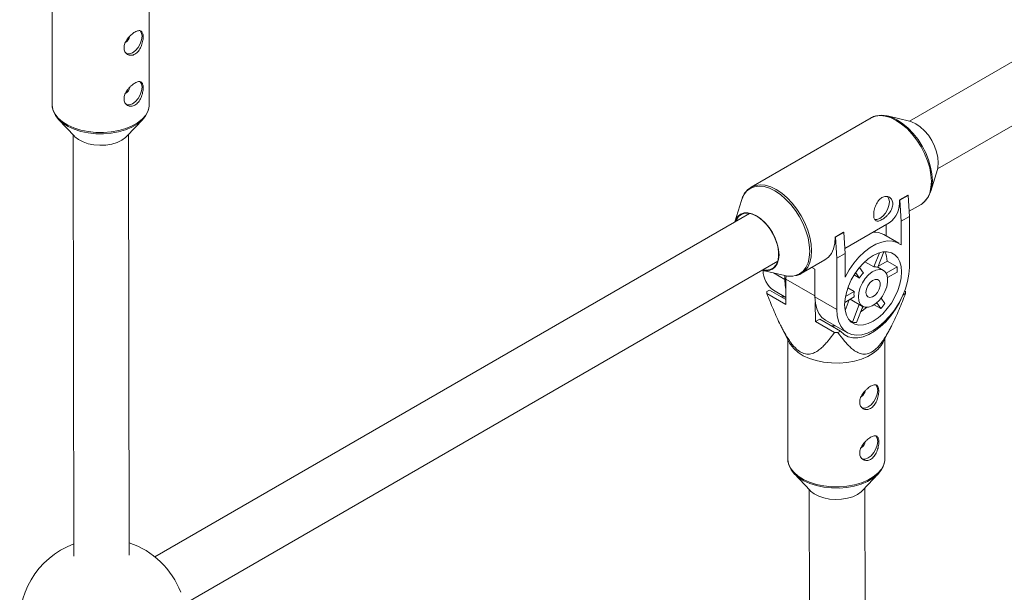
# Paper-space layout '_Isometrisch' of a CAD drawing. Units: millimetres. Extents: x -3313 to 3353, y -2998 to 1310.
# Drawn here: x 913 to 1197, y 364 to 530 of the extents above; entities that cross this region are included whole.
import ezdxf

# ---------------------------------------------------------------- set-up
doc = ezdxf.new("R2010")
doc.units = ezdxf.units.MM

psp = doc.layouts.new('_Isometrisch')

# ---------------------------------------------------------------- linework, layer by layer
at = {"color": 7, "linetype": 'Continuous', "lineweight": 15}
for p, q in [((922.71, 539.54), (922.74, 505.05)), ((950.74, 505.07), (950.71, 539.56)), ((1232.23, 536.23), (1169.96, 500.28)), ((1178.08, 486.49), (1240.23, 522.37)), ((950.73, 504.92), (950.74, 505.07)), ((924.59, 500.77), (929.19, 495.9)), ((944.3, 495.91), (948.89, 500.79)), ((1158.92, 501.22), (1124.35, 481.26)), ((1169.96, 500.28), (1163.66, 501.76)), ((928.79, 496.32), (928.98, 374.88)), ((944.98, 375.12), (944.79, 496.44)), ((1176.16, 480.11), (1178.02, 486.3)), ((1121.5, 477.43), (1119.64, 471.23)), ((1167.08, 477.54), (1169.48, 478.93)), ((1167.08, 477.54), (1167.18, 477.48)), ((1167.18, 477.48), (1169.59, 478.87)), ((1167.53, 471.44), (1167.18, 477.48)), ((1169.48, 478.93), (1169.59, 478.87)), ((1169.59, 478.87), (1169.94, 472.83)), ((1169.85, 474.28), (1173.32, 476.27)), ((1123.87, 473.67), (952.39, 374.68)), ((1169.94, 472.83), (1167.53, 471.44)), ((1167.53, 464.62), (1167.53, 471.44)), ((1169.94, 472.83), (1169.94, 458.1)), ((1151.33, 463.58), (1164.09, 470.95)), ((1163.26, 470.47), (1163.26, 467.17)), ((1148.55, 466.85), (1150.95, 468.24)), ((1148.55, 466.85), (1148.66, 466.79)), ((1148.66, 466.79), (1151.06, 468.17)), ((1149.01, 460.74), (1148.66, 466.79)), ((1150.95, 468.24), (1151.06, 468.17)), ((1151.06, 468.17), (1151.41, 462.13)), ((1166.87, 465.08), (1162.6, 467.55)), ((1138.75, 456.32), (1145.57, 460.25)), ((1151.41, 462.13), (1149.01, 460.74)), ((1149.01, 446.01), (1149.01, 460.74)), ((1151.41, 462.13), (1151.41, 455.31)), ((1159.71, 458.24), (1161.31, 462.35)), ((1162.62, 462.62), (1160.88, 458.14)), ((960.84, 361.08), (1132, 459.89)), ((1127.71, 457.26), (1134.01, 455.77)), ((1142.72, 457.56), (1141.81, 458.08)), ((1142.72, 449.65), (1142.72, 457.56)), ((1155.55, 458.11), (1156.69, 456.49)), ((1159.71, 458.24), (1157.1, 459.75)), ((1162.47, 457.25), (1160.89, 458.17)), ((1161, 458.45), (1163.55, 459.92)), ((1163.24, 456.48), (1166.38, 458.28)), ((1166.38, 458.28), (1163.55, 459.92)), ((1134.02, 454.67), (1134.02, 455.77)), ((1134.34, 454.72), (1134.37, 455.69)), ((1134.34, 447.37), (1134.34, 454.72)), ((1155.52, 455.05), (1153.99, 455.93)), ((1155.52, 455.05), (1154.43, 456.61)), ((1166.38, 456.73), (1163.67, 455.17)), ((1129.61, 451.58), (1128.84, 451.14)), ((1134.34, 448.85), (1129.61, 451.58)), ((1130.79, 451.52), (1134.34, 449.47)), ((1152.19, 452.2), (1154.01, 451.15)), ((1128.84, 450.55), (1134.34, 447.37)), ((1142.72, 449.65), (1149.01, 446.01)), ((1154.01, 449.6), (1151.29, 448.03)), ((1151.4, 445.73), (1152.58, 448.77)), ((1151.51, 449.7), (1154.01, 451.15)), ((1152.87, 448.94), (1156.47, 446.86)), ((1161.77, 449.26), (1162.87, 447.7)), ((1168.07, 450.13), (1168.83, 450.57)), ((1168.83, 451.16), (1168.56, 451.31)), ((1142.82, 447.98), (1142.83, 442.47)), ((1153.53, 442.31), (1155.51, 447.41)), ((1156.5, 446.85), (1154.7, 442.2)), ((1156.26, 446.24), (1156.54, 446.4)), ((1156.54, 446.4), (1156.36, 446.5)), ((1156.54, 446.4), (1156.54, 446.82)), ((1159.79, 447.35), (1161.71, 446.25)), ((1161.71, 446.25), (1160.53, 447.92)), ((1142.83, 442.47), (1144.11, 443.21)), ((1150.12, 439.74), (1144.11, 443.21)), ((1132.98, 441.09), (1135.42, 436.31)), ((1142.83, 442.47), (1148.32, 439.3)), ((1145.78, 442.87), (1152.07, 439.24)), ((1152.73, 442.77), (1153.53, 442.31)), ((1162.28, 436.33), (1164.72, 441.13)), ((1134.85, 437.43), (1134.88, 402.94)), ((1149.35, 439.3), (1150.12, 439.74)), ((1162.88, 402.96), (1162.85, 437.45)), ((1162.87, 402.81), (1162.88, 402.96)), ((1136.73, 398.66), (1141.33, 393.79)), ((1156.44, 393.8), (1161.03, 398.68)), ((1141.06, 394.07), (1141.24, 335.56)), ((1157.24, 335.61), (1157.06, 394.46))]:
    psp.add_line(p, q, dxfattribs=at)
at = {"color": 8, "linetype": 'Continuous', "lineweight": 15}
for p, q in [((1130.79, 456.53), (1134.02, 454.67)), ((1142.72, 449.88), (1134.34, 454.72))]:
    psp.add_line(p, q, dxfattribs=at)
at = {"color": 7, "linetype": 'Continuous', "lineweight": 15, "flags": 128}
for points in [[(948.11, 526.36), (948.14, 526.33), (948.53, 525.67), (948.67, 524.76), (948.53, 523.7), (948.14, 522.59), (947.53, 521.53), (946.76, 520.63), (945.91, 519.99), (945.06, 519.65), (944.29, 519.66), (943.96, 519.79)], [(948.12, 511.67), (948.15, 511.64), (948.54, 510.98), (948.68, 510.07), (948.54, 509.01), (948.15, 507.9), (947.54, 506.84), (946.78, 505.94), (945.92, 505.3), (945.07, 504.96), (944.3, 504.97), (943.97, 505.1)], [(950.34, 503.19), (950.23, 502.85), (949.56, 501.62), (948.57, 500.47), (947.27, 499.43), (945.7, 498.52), (943.89, 497.77), (941.9, 497.19), (939.77, 496.81), (937.57, 496.62), (935.35, 496.65), (933.16, 496.88), (931.06, 497.31), (929.11, 497.93), (927.36, 498.72), (925.85, 499.67), (924.62, 500.74), (923.71, 501.91), (923.32, 502.65)], [(1160.59, 501.79), (1160.6, 501.79), (1161.94, 501.96), (1163.4, 501.82), (1164.94, 501.36), (1166.51, 500.59), (1168.09, 499.54), (1169.62, 498.23), (1171.08, 496.69), (1172.43, 494.96), (1173.63, 493.08), (1174.65, 491.1), (1175.48, 489.07), (1176.08, 487.04), (1176.45, 485.05), (1176.57, 483.17), (1176.45, 481.42), (1176.08, 479.86), (1175.48, 478.52), (1174.66, 477.46)], [(1178.02, 486.3), (1178.17, 486.89), (1178.29, 488.28), (1178.17, 489.81), (1177.8, 491.43), (1177.2, 493.07), (1176.39, 494.68), (1175.41, 496.18), (1174.28, 497.52), (1173.06, 498.65), (1171.8, 499.52), (1170.53, 500.11), (1169.96, 500.28)], [(929.19, 495.9), (929.33, 495.75), (930.36, 494.94), (931.65, 494.27), (933.15, 493.76), (934.8, 493.44), (936.52, 493.31), (938.26, 493.39), (939.93, 493.66), (941.47, 494.13), (942.82, 494.77)], [(942.82, 494.77), (943.92, 495.55), (944.3, 495.91)], [(1124, 481.04), (1124.35, 481.26), (1124.35, 481.26)], [(1163.64, 478.59), (1163.65, 478.58), (1164.04, 477.92), (1164.18, 477.01), (1164.04, 475.95), (1163.65, 474.84), (1163.04, 473.78), (1162.27, 472.88), (1161.42, 472.24), (1160.57, 471.9), (1159.92, 471.88)], [(1173.32, 476.27), (1173.32, 476.27), (1173.73, 476.54)], [(1119.64, 471.23), (1119.87, 471.84), (1120.47, 472.79), (1121.27, 473.46), (1122.26, 473.83), (1123.38, 473.87), (1124.6, 473.59), (1125.87, 473.01), (1127.13, 472.13), (1128.35, 471), (1129.47, 469.66), (1130.46, 468.16), (1131.26, 466.56), (1131.86, 464.92), (1132.23, 463.3), (1132.36, 461.76)], [(1127.75, 457.43), (1128.71, 457.32), (1129.8, 457.47), (1130.73, 457.96), (1131.47, 458.75), (1131.98, 459.83), (1132.24, 461.13), (1132.24, 462.62), (1131.98, 464.23), (1131.47, 465.89), (1130.73, 467.53), (1129.8, 469.09), (1128.71, 470.51), (1127.5, 471.73), (1126.23, 472.68), (1124.94, 473.35), (1123.69, 473.7), (1122.54, 473.71), (1121.52, 473.39), (1120.68, 472.75), (1120.06, 471.81), (1119.88, 471.37)], [(1145.57, 460.25), (1145.57, 460.25), (1146.6, 461.06), (1147.44, 462.15), (1148.05, 463.5), (1148.42, 465.08), (1148.55, 466.85)], [(1151.41, 455.31), (1152.58, 457.37), (1153.92, 459.3), (1155.4, 461.04), (1156.99, 462.56), (1158.64, 463.82), (1160.31, 464.79), (1161.96, 465.43), (1163.55, 465.74), (1165.03, 465.71), (1166.37, 465.33), (1167.53, 464.62)], [(1132.36, 461.76), (1132.23, 460.37), (1131.86, 459.18), (1131.26, 458.23), (1130.46, 457.56), (1129.47, 457.19), (1128.35, 457.15), (1127.52, 457.3)], [(1151.27, 447.32), (1151.4, 449.04), (1151.77, 450.84), (1152.37, 452.69), (1153.19, 454.52), (1154.2, 456.27), (1155.37, 457.89), (1156.67, 459.34), (1158.05, 460.56), (1159.47, 461.53), (1160.9, 462.2), (1162.28, 462.57), (1163.58, 462.63), (1164.75, 462.35), (1165.76, 461.77), (1166.58, 460.89), (1167.18, 459.74), (1167.55, 458.36), (1167.68, 456.79), (1167.55, 455.07), (1167.18, 453.26), (1166.58, 451.42), (1165.76, 449.59), (1164.75, 447.84), (1163.58, 446.22), (1162.28, 444.77), (1160.9, 443.55), (1159.47, 442.58), (1158.05, 441.9), (1156.67, 441.53), (1155.37, 441.48), (1154.2, 441.76), (1153.19, 442.34), (1152.37, 443.22), (1151.77, 444.37), (1151.4, 445.75), (1151.27, 447.32)], [(1169.94, 458.1), (1169.81, 456.13), (1169.43, 454.07), (1168.8, 451.95), (1167.94, 449.84), (1166.87, 447.78), (1165.63, 445.83), (1164.22, 444.03), (1162.71, 442.43), (1161.11, 441.06), (1159.47, 439.97), (1157.84, 439.17), (1156.24, 438.69), (1154.72, 438.54), (1153.32, 438.73), (1152.07, 439.24), (1151.01, 440.06), (1150.15, 441.19), (1149.52, 442.57), (1149.14, 444.2), (1149.01, 446.01)], [(1155.23, 449.61), (1155.36, 450.9), (1155.76, 452.27), (1156.38, 453.62), (1157.2, 454.88), (1158.16, 455.96), (1159.21, 456.79), (1160.27, 457.33), (1161.28, 457.53), (1162.18, 457.39), (1162.91, 456.92), (1163.42, 456.14), (1163.68, 455.1), (1163.68, 453.87), (1163.42, 452.53), (1162.91, 451.16), (1162.18, 449.84), (1161.28, 448.66), (1160.27, 447.7), (1159.21, 447.01), (1158.16, 446.64), (1157.2, 446.61), (1156.38, 446.92), (1155.76, 447.55), (1155.36, 448.46), (1155.23, 449.61)], [(1134.02, 454.67), (1134.15, 452.85), (1134.34, 451.88)], [(1139.06, 456.52), (1138.75, 456.32), (1138.75, 456.32)], [(1157.42, 450.87), (1157.56, 451.81), (1157.96, 452.78), (1158.56, 453.65), (1159.28, 454.3), (1160.03, 454.66), (1160.71, 454.66), (1161.22, 454.31), (1161.49, 453.65), (1161.49, 452.78), (1161.22, 451.81), (1160.71, 450.88), (1160.03, 450.1), (1159.28, 449.59), (1158.56, 449.41), (1157.96, 449.58), (1157.56, 450.1), (1157.42, 450.87)], [(1134.1, 449.61), (1133.11, 449.65), (1132.92, 449.68)], [(1142.72, 449.65), (1142.84, 447.83), (1143.23, 446.21), (1143.86, 444.82), (1144.71, 443.7), (1145.78, 442.87), (1145.78, 442.87)], [(1150.12, 439.74), (1151.1, 438.79), (1152.28, 438.14), (1153.61, 437.81), (1155.08, 437.81), (1156.65, 438.14), (1158.27, 438.78), (1159.92, 439.73), (1161.54, 440.96), (1163.11, 442.45), (1164.57, 444.15), (1165.91, 446.03), (1167.08, 448.03), (1167.99, 449.95)], [(1147.41, 441.31), (1147.6, 441.28), (1148.6, 441.24)], [(1162.28, 436.33), (1161.83, 435.6), (1160.83, 434.43), (1159.51, 433.37), (1157.92, 432.45), (1156.09, 431.69), (1154.07, 431.11), (1151.92, 430.72), (1149.69, 430.54), (1147.44, 430.56), (1145.22, 430.79), (1143.1, 431.23), (1141.13, 431.86), (1139.35, 432.66), (1137.83, 433.62), (1136.58, 434.7), (1135.66, 435.89), (1135.42, 436.31)], [(1160.25, 424.25), (1160.28, 424.22), (1160.67, 423.56), (1160.81, 422.66), (1160.67, 421.59), (1160.28, 420.48), (1159.67, 419.42), (1158.9, 418.53), (1158.05, 417.88), (1157.2, 417.54), (1156.43, 417.55), (1156.1, 417.68)], [(1160.26, 409.56), (1160.29, 409.53), (1160.68, 408.87), (1160.82, 407.96), (1160.68, 406.9), (1160.29, 405.79), (1159.68, 404.73), (1158.92, 403.84), (1158.06, 403.19), (1157.21, 402.85), (1156.44, 402.86), (1156.11, 402.99)], [(1162.48, 401.08), (1162.37, 400.74), (1161.7, 399.52), (1160.71, 398.36), (1159.41, 397.32), (1157.84, 396.41), (1156.03, 395.66), (1154.04, 395.08), (1151.91, 394.7), (1149.71, 394.52), (1147.49, 394.54), (1145.3, 394.77), (1143.2, 395.2), (1141.25, 395.82), (1139.5, 396.61), (1137.99, 397.56), (1136.76, 398.63), (1135.85, 399.8), (1135.46, 400.54)], [(1141.33, 393.79), (1141.47, 393.64), (1142.5, 392.83), (1143.79, 392.16), (1145.29, 391.65), (1146.94, 391.33), (1148.66, 391.2), (1150.4, 391.28), (1152.07, 391.56), (1153.61, 392.02), (1154.96, 392.66)], [(1154.96, 392.66), (1156.06, 393.44), (1156.44, 393.8)]]:
    psp.add_lwpolyline(points, dxfattribs=at)
at = {"color": 8, "linetype": 'Continuous', "lineweight": 15, "flags": 128}
for points in [[(922.74, 505.05), (922.74, 504.89), (922.96, 503.59), (923.55, 502.33), (924.47, 501.15), (925.71, 500.06), (927.24, 499.11), (929.02, 498.3), (930.99, 497.68), (933.11, 497.24), (935.33, 497.01), (937.58, 496.98), (939.81, 497.17), (941.96, 497.56), (943.98, 498.14), (945.81, 498.9), (947.4, 499.82), (948.72, 500.88), (949.72, 502.04), (950.39, 503.29), (950.71, 504.58), (950.73, 504.92)], [(1173.73, 476.54), (1174.35, 477.08), (1175.19, 478.17), (1175.8, 479.52), (1176.17, 481.1), (1176.3, 482.87), (1176.17, 484.78), (1175.8, 486.79), (1175.19, 488.85), (1174.35, 490.9), (1173.32, 492.9), (1172.1, 494.8), (1170.74, 496.55), (1169.26, 498.11), (1167.71, 499.44), (1166.12, 500.5), (1164.52, 501.28), (1162.97, 501.74), (1161.49, 501.89), (1160.13, 501.71), (1158.92, 501.22)], [(1141.21, 462.75), (1141.09, 464.64), (1140.72, 466.63), (1140.12, 468.66), (1139.29, 470.69), (1138.27, 472.67), (1137.07, 474.55), (1135.72, 476.28), (1134.26, 477.82), (1132.73, 479.13), (1131.15, 480.18), (1129.58, 480.94), (1128.04, 481.4), (1126.58, 481.55), (1125.24, 481.37), (1124.04, 480.88), (1123.01, 480.09), (1122.19, 479.01), (1121.58, 477.67), (1121.5, 477.43)], [(1124.35, 481.26), (1125.56, 481.76), (1126.92, 481.93), (1128.4, 481.79), (1129.95, 481.32), (1131.55, 480.55), (1133.14, 479.48), (1134.69, 478.15), (1136.17, 476.6), (1137.53, 474.85), (1138.75, 472.95), (1139.78, 470.94), (1140.62, 468.89), (1141.23, 466.83), (1141.6, 464.82), (1141.73, 462.91), (1141.6, 461.14), (1141.23, 459.56), (1140.62, 458.21), (1139.78, 457.12), (1139.06, 456.52)], [(1137.04, 455.74), (1137.07, 455.75), (1138.27, 456.24), (1139.29, 457.03), (1140.12, 458.11), (1140.72, 459.45), (1141.09, 461.01), (1141.21, 462.75)], [(1134.88, 402.94), (1134.88, 402.78), (1135.1, 401.48), (1135.69, 400.23), (1136.61, 399.04), (1137.85, 397.95), (1139.38, 397), (1141.16, 396.2), (1143.13, 395.57), (1145.25, 395.13), (1147.47, 394.9), (1149.72, 394.87), (1151.95, 395.06), (1154.1, 395.45), (1156.12, 396.03), (1157.95, 396.79), (1159.54, 397.71), (1160.86, 398.77), (1161.86, 399.93), (1162.53, 401.18), (1162.85, 402.47), (1162.87, 402.81)]]:
    psp.add_lwpolyline(points, dxfattribs=at)
at = {"color": 7, "linetype": 'Continuous', "lineweight": 15}
for centre, radius, start, end in [((942.68, 525.04), 2.42, 302.9348, 351.5191), ((942.69, 510.35), 2.42, 302.9348, 351.5191), ((1160.04, 476.75), 7.08, 304.9291, 6.3831), ((1159.89, 462.65), 5.6, 61.0824, 95.3391), ((1156.53, 459.56), 7.02, 2.8936, 25.9544), ((1134.69, 457.24), 6.92, 180.0162, 235.7276), ((1160.08, 455.83), 2.44, 71.019, 98.762), ((1155.47, 457.51), 10.93, 355.9297, 4.0703), ((1135.59, 462.13), 6.55, 256.0328, 282.8207), ((1163.6, 449.75), 9.66, 135.6874, 146.7235), ((1135.52, 450.84), 6.68, 177.4584, 182.5417), ((1159.6, 450.37), 5.64, 172.0942, 187.9058), ((1162.16, 450.86), 6.68, 357.4584, 2.5417), ((1148.38, 456.73), 13.7, 303.194, 312.1888), ((1147.7, 458.7), 18.74, 318.3646, 324.0462), ((1154.53, 446.88), 4.68, 257.7211, 272.0598), ((1148.82, 473.91), 34.61, 269.1813, 270.8788), ((1154.82, 422.93), 2.42, 302.9348, 351.5191), ((1154.83, 408.24), 2.42, 302.9348, 351.5191), ((937.39, 355.94), 24, 110.5092, 188.6734), ((937.39, 355.94), 24, 20.7931, 71.5612)]:
    psp.add_arc(centre, radius, start, end, dxfattribs=at)
for points, knots in [([(946.62, 519.58), (946.8, 519.68), (946.98, 519.81), (947.31, 520.11), (947.47, 520.28), (947.77, 520.65), (947.91, 520.86), (948.16, 521.29), (948.27, 521.52), (948.48, 521.98), (948.56, 522.22), (948.72, 522.72), (948.78, 522.96), (948.88, 523.45), (948.92, 523.69), (948.97, 524.15), (948.98, 524.37), (948.98, 524.79), (948.97, 524.99), (948.92, 525.34), (948.88, 525.5), (948.78, 525.79), (948.71, 525.91), (948.56, 526.11), (948.47, 526.19), (948.27, 526.31), (948.16, 526.35), (947.9, 526.38), (947.76, 526.37), (947.47, 526.32), (947.31, 526.27), (946.97, 526.14), (946.8, 526.05), (946.43, 525.84), (946.25, 525.72), (945.87, 525.44), (945.68, 525.29), (945.32, 524.96), (945.13, 524.78), (944.79, 524.4), (944.62, 524.2), (944.32, 523.79), (944.18, 523.58), (943.93, 523.15), (943.82, 522.93), (943.65, 522.48), (943.58, 522.26), (943.49, 521.82), (943.47, 521.6), (943.47, 521.18), (943.49, 520.98), (943.58, 520.6), (943.65, 520.42), (943.82, 520.1), (943.93, 519.95), (944.18, 519.69), (944.32, 519.58), (944.62, 519.41), (944.79, 519.34), (945.14, 519.26), (945.32, 519.24), (945.69, 519.25), (945.88, 519.28), (946.25, 519.39), (946.44, 519.47), (946.62, 519.58)], [0, 0, 0, 0, 0.03125, 0.03125, 0.0625, 0.0625, 0.09375, 0.09375, 0.125, 0.125, 0.15625, 0.15625, 0.1875, 0.1875, 0.21875, 0.21875, 0.25, 0.25, 0.28125, 0.28125, 0.3125, 0.3125, 0.34375, 0.34375, 0.375, 0.375, 0.40625, 0.40625, 0.4375, 0.4375, 0.46875, 0.46875, 0.5, 0.5, 0.53125, 0.53125, 0.5625, 0.5625, 0.59375, 0.59375, 0.625, 0.625, 0.65625, 0.65625, 0.6875, 0.6875, 0.71875, 0.71875, 0.75, 0.75, 0.78125, 0.78125, 0.8125, 0.8125, 0.84375, 0.84375, 0.875, 0.875, 0.90625, 0.90625, 0.9375, 0.9375, 0.96875, 0.96875, 1, 1, 1, 1]), ([(946.63, 504.89), (946.81, 504.99), (946.99, 505.12), (947.32, 505.42), (947.48, 505.59), (947.78, 505.96), (947.92, 506.17), (948.17, 506.6), (948.29, 506.83), (948.49, 507.29), (948.58, 507.53), (948.73, 508.03), (948.79, 508.27), (948.89, 508.75), (948.93, 509), (948.98, 509.46), (948.99, 509.68), (948.99, 510.1), (948.98, 510.3), (948.93, 510.65), (948.89, 510.81), (948.79, 511.1), (948.73, 511.22), (948.57, 511.42), (948.48, 511.5), (948.28, 511.62), (948.17, 511.66), (947.92, 511.69), (947.78, 511.68), (947.48, 511.63), (947.32, 511.58), (946.99, 511.45), (946.81, 511.36), (946.45, 511.15), (946.26, 511.03), (945.88, 510.75), (945.7, 510.6), (945.33, 510.27), (945.15, 510.09), (944.8, 509.71), (944.64, 509.51), (944.33, 509.1), (944.19, 508.89), (943.94, 508.46), (943.84, 508.24), (943.66, 507.79), (943.59, 507.57), (943.5, 507.13), (943.48, 506.91), (943.48, 506.49), (943.5, 506.29), (943.59, 505.91), (943.66, 505.73), (943.84, 505.41), (943.94, 505.26), (944.19, 505), (944.33, 504.89), (944.64, 504.72), (944.8, 504.65), (945.15, 504.56), (945.33, 504.55), (945.7, 504.56), (945.89, 504.59), (946.26, 504.7), (946.45, 504.78), (946.63, 504.89)], [0, 0, 0, 0, 0.03125, 0.03125, 0.0625, 0.0625, 0.09375, 0.09375, 0.125, 0.125, 0.15625, 0.15625, 0.1875, 0.1875, 0.21875, 0.21875, 0.25, 0.25, 0.28125, 0.28125, 0.3125, 0.3125, 0.34375, 0.34375, 0.375, 0.375, 0.40625, 0.40625, 0.4375, 0.4375, 0.46875, 0.46875, 0.5, 0.5, 0.53125, 0.53125, 0.5625, 0.5625, 0.59375, 0.59375, 0.625, 0.625, 0.65625, 0.65625, 0.6875, 0.6875, 0.71875, 0.71875, 0.75, 0.75, 0.78125, 0.78125, 0.8125, 0.8125, 0.84375, 0.84375, 0.875, 0.875, 0.90625, 0.90625, 0.9375, 0.9375, 0.96875, 0.96875, 1, 1, 1, 1]), ([(922.78, 505.18), (922.76, 505), (922.72, 504.39), (922.88, 503.59), (923.16, 503.01), (923.24, 502.83)], [0, 0, 0, 0, 0.225854, 0.767628, 1, 1, 1, 1]), ([(950.48, 503.53), (950.58, 503.85), (950.73, 504.3), (950.7, 504.76), (950.7, 504.9)], [0, 0, 0, 0, 0.699008, 1, 1, 1, 1]), ([(1160.39, 501.79), (1160.36, 501.79), (1159.87, 501.72), (1159.21, 501.44), (1158.68, 501.04), (1158.51, 500.91)], [0, 0, 0, 0, 0.04233, 0.686364, 1, 1, 1, 1]), ([(1123.97, 480.97), (1123.77, 480.84), (1123.21, 480.47), (1122.49, 479.58), (1121.87, 478.55), (1121.65, 477.79), (1121.56, 477.51)], [0, 0, 0, 0, 0.170682, 0.490039, 0.812749, 1, 1, 1, 1]), ([(1165.17, 476.44), (1165.17, 476.65), (1165.14, 476.85), (1165.05, 477.23), (1164.99, 477.41), (1164.81, 477.74), (1164.71, 477.88), (1164.46, 478.14), (1164.32, 478.25), (1164.02, 478.42), (1163.86, 478.49), (1163.51, 478.57), (1163.33, 478.59), (1162.96, 478.58), (1162.77, 478.55), (1162.39, 478.44), (1162.21, 478.36), (1161.85, 478.15), (1161.67, 478.02), (1161.34, 477.72), (1161.18, 477.55), (1160.73, 476.99), (1160.48, 476.55), (1160.17, 475.85), (1160.08, 475.61), (1159.92, 475.12), (1159.86, 474.87), (1159.75, 474.39), (1159.72, 474.15), (1159.66, 473.69), (1159.65, 473.47), (1159.65, 473.05), (1159.66, 472.85), (1159.72, 472.49), (1159.75, 472.33), (1159.86, 472.05), (1159.92, 471.92), (1160.08, 471.72), (1160.17, 471.64), (1160.37, 471.52), (1160.49, 471.48), (1160.74, 471.45), (1160.88, 471.46), (1161.17, 471.51), (1161.33, 471.56), (1161.67, 471.69), (1161.84, 471.78), (1162.21, 471.99), (1162.39, 472.11), (1162.77, 472.38), (1162.96, 472.54), (1163.33, 472.87), (1163.51, 473.05), (1163.85, 473.43), (1164.02, 473.62), (1164.32, 474.03), (1164.46, 474.25), (1164.71, 474.68), (1164.81, 474.9), (1164.99, 475.35), (1165.05, 475.57), (1165.14, 476.01), (1165.17, 476.23), (1165.17, 476.44)], [0, 0, 0, 0, 0.03125, 0.03125, 0.0625, 0.0625, 0.09375, 0.09375, 0.125, 0.125, 0.15625, 0.15625, 0.1875, 0.1875, 0.21875, 0.21875, 0.25, 0.25, 0.28125, 0.28125, 0.3125, 0.3125, 0.375, 0.375, 0.40625, 0.40625, 0.4375, 0.4375, 0.46875, 0.46875, 0.5, 0.5, 0.53125, 0.53125, 0.5625, 0.5625, 0.59375, 0.59375, 0.625, 0.625, 0.65625, 0.65625, 0.6875, 0.6875, 0.71875, 0.71875, 0.75, 0.75, 0.78125, 0.78125, 0.8125, 0.8125, 0.84375, 0.84375, 0.875, 0.875, 0.90625, 0.90625, 0.9375, 0.9375, 0.96875, 0.96875, 1, 1, 1, 1]), ([(1173.76, 476.61), (1173.96, 476.73), (1174.25, 476.91), (1174.46, 477.18), (1174.53, 477.26)], [0, 0, 0, 0, 0.682242, 1, 1, 1, 1]), ([(1137.27, 455.75), (1137.33, 455.76), (1137.84, 455.83), (1138.47, 456.1), (1138.95, 456.47), (1139.08, 456.57)], [0, 0, 0, 0, 0.0817565, 0.7526015, 1, 1, 1, 1]), ([(1148.32, 439.3), (1147.73, 438.46), (1147.12, 437.65), (1146.15, 436.51), (1145.82, 436.13), (1145.13, 435.42), (1144.77, 435.08), (1144.03, 434.45), (1143.63, 434.16), (1142.81, 433.65), (1142.38, 433.44), (1141.68, 433.22), (1141.44, 433.17), (1140.93, 433.1), (1140.66, 433.09), (1140.11, 433.14), (1139.82, 433.19), (1139.38, 433.33), (1139.23, 433.39), (1138.93, 433.52), (1138.78, 433.59), (1138.33, 433.85), (1138.04, 434.05), (1137.44, 434.54), (1137.15, 434.81), (1136.6, 435.39), (1136.33, 435.7), (1135.81, 436.36), (1135.57, 436.7), (1134.85, 437.74), (1134.41, 438.46), (1133.78, 439.56), (1133.58, 439.94), (1133.18, 440.69), (1132.99, 441.06), (1132.42, 442.19), (1132.06, 442.94), (1131.37, 444.45), (1131.04, 445.21), (1130.06, 447.49), (1129.44, 449.02), (1128.84, 450.55)], [0, 0, 0, 0, 0.125, 0.125, 0.1875, 0.1875, 0.25, 0.25, 0.3125, 0.3125, 0.375, 0.375, 0.40625, 0.40625, 0.4375, 0.4375, 0.46875, 0.46875, 0.484375, 0.484375, 0.5, 0.5, 0.53125, 0.53125, 0.5625, 0.5625, 0.59375, 0.59375, 0.625, 0.625, 0.6875, 0.6875, 0.71875, 0.71875, 0.75, 0.75, 0.8125, 0.8125, 0.875, 0.875, 1, 1, 1, 1]), ([(1149.35, 439.3), (1149.94, 438.46), (1150.56, 437.66), (1151.53, 436.51), (1151.86, 436.14), (1152.55, 435.43), (1152.91, 435.09), (1153.66, 434.46), (1154.05, 434.16), (1154.88, 433.66), (1155.31, 433.45), (1156.01, 433.23), (1156.26, 433.18), (1156.76, 433.11), (1157.03, 433.1), (1157.59, 433.15), (1157.87, 433.2), (1158.31, 433.34), (1158.46, 433.4), (1158.76, 433.53), (1158.91, 433.6), (1159.36, 433.86), (1159.66, 434.07), (1160.25, 434.55), (1160.54, 434.82), (1161.09, 435.41), (1161.36, 435.72), (1161.88, 436.38), (1162.12, 436.72), (1162.84, 437.75), (1163.28, 438.47), (1163.91, 439.58), (1164.11, 439.95), (1164.51, 440.7), (1164.7, 441.08), (1165.26, 442.2), (1165.62, 442.96), (1166.31, 444.47), (1166.65, 445.23), (1167.62, 447.51), (1168.24, 449.04), (1168.83, 450.57)], [0, 0, 0, 0, 0.125, 0.125, 0.1875, 0.1875, 0.25, 0.25, 0.3125, 0.3125, 0.375, 0.375, 0.40625, 0.40625, 0.4375, 0.4375, 0.46875, 0.46875, 0.484375, 0.484375, 0.5, 0.5, 0.53125, 0.53125, 0.5625, 0.5625, 0.59375, 0.59375, 0.625, 0.625, 0.6875, 0.6875, 0.71875, 0.71875, 0.75, 0.75, 0.8125, 0.8125, 0.875, 0.875, 1, 1, 1, 1]), ([(1158.76, 417.47), (1158.94, 417.58), (1159.12, 417.7), (1159.45, 418), (1159.61, 418.17), (1159.91, 418.55), (1160.05, 418.75), (1160.3, 419.18), (1160.41, 419.41), (1160.62, 419.88), (1160.7, 420.12), (1160.86, 420.61), (1160.92, 420.85), (1161.02, 421.34), (1161.06, 421.58), (1161.11, 422.04), (1161.12, 422.26), (1161.12, 422.68), (1161.11, 422.88), (1161.06, 423.24), (1161.02, 423.4), (1160.92, 423.68), (1160.85, 423.8), (1160.7, 424), (1160.61, 424.08), (1160.41, 424.2), (1160.3, 424.24), (1160.04, 424.27), (1159.9, 424.26), (1159.61, 424.21), (1159.45, 424.16), (1159.11, 424.03), (1158.94, 423.94), (1158.57, 423.73), (1158.39, 423.61), (1158.01, 423.33), (1157.82, 423.18), (1157.46, 422.85), (1157.27, 422.67), (1156.93, 422.29), (1156.76, 422.1), (1156.46, 421.68), (1156.32, 421.47), (1156.07, 421.04), (1155.96, 420.82), (1155.79, 420.37), (1155.72, 420.15), (1155.63, 419.71), (1155.61, 419.5), (1155.61, 419.08), (1155.63, 418.88), (1155.72, 418.49), (1155.79, 418.31), (1155.96, 417.99), (1156.07, 417.84), (1156.32, 417.58), (1156.46, 417.47), (1156.76, 417.3), (1156.93, 417.23), (1157.28, 417.15), (1157.46, 417.13), (1157.83, 417.14), (1158.02, 417.17), (1158.39, 417.28), (1158.58, 417.36), (1158.76, 417.47)], [0, 0, 0, 0, 0.03125, 0.03125, 0.0625, 0.0625, 0.09375, 0.09375, 0.125, 0.125, 0.15625, 0.15625, 0.1875, 0.1875, 0.21875, 0.21875, 0.25, 0.25, 0.28125, 0.28125, 0.3125, 0.3125, 0.34375, 0.34375, 0.375, 0.375, 0.40625, 0.40625, 0.4375, 0.4375, 0.46875, 0.46875, 0.5, 0.5, 0.53125, 0.53125, 0.5625, 0.5625, 0.59375, 0.59375, 0.625, 0.625, 0.65625, 0.65625, 0.6875, 0.6875, 0.71875, 0.71875, 0.75, 0.75, 0.78125, 0.78125, 0.8125, 0.8125, 0.84375, 0.84375, 0.875, 0.875, 0.90625, 0.90625, 0.9375, 0.9375, 0.96875, 0.96875, 1, 1, 1, 1]), ([(1158.77, 402.78), (1158.95, 402.88), (1159.13, 403.01), (1159.46, 403.31), (1159.62, 403.48), (1159.92, 403.86), (1160.06, 404.06), (1160.31, 404.49), (1160.43, 404.72), (1160.63, 405.19), (1160.72, 405.43), (1160.87, 405.92), (1160.93, 406.16), (1161.03, 406.65), (1161.07, 406.89), (1161.12, 407.35), (1161.13, 407.57), (1161.13, 407.99), (1161.12, 408.19), (1161.07, 408.54), (1161.03, 408.7), (1160.93, 408.99), (1160.87, 409.11), (1160.71, 409.31), (1160.62, 409.39), (1160.42, 409.51), (1160.31, 409.55), (1160.06, 409.58), (1159.92, 409.57), (1159.62, 409.52), (1159.46, 409.47), (1159.13, 409.34), (1158.95, 409.25), (1158.59, 409.04), (1158.4, 408.92), (1158.02, 408.64), (1157.84, 408.49), (1157.47, 408.16), (1157.29, 407.98), (1156.94, 407.6), (1156.78, 407.4), (1156.47, 406.99), (1156.33, 406.78), (1156.08, 406.35), (1155.98, 406.13), (1155.8, 405.68), (1155.73, 405.46), (1155.64, 405.02), (1155.62, 404.8), (1155.62, 404.38), (1155.64, 404.18), (1155.73, 403.8), (1155.8, 403.62), (1155.98, 403.3), (1156.08, 403.15), (1156.33, 402.89), (1156.47, 402.78), (1156.78, 402.61), (1156.94, 402.54), (1157.29, 402.46), (1157.47, 402.44), (1157.84, 402.45), (1158.03, 402.48), (1158.4, 402.59), (1158.59, 402.67), (1158.77, 402.78)], [0, 0, 0, 0, 0.03125, 0.03125, 0.0625, 0.0625, 0.09375, 0.09375, 0.125, 0.125, 0.15625, 0.15625, 0.1875, 0.1875, 0.21875, 0.21875, 0.25, 0.25, 0.28125, 0.28125, 0.3125, 0.3125, 0.34375, 0.34375, 0.375, 0.375, 0.40625, 0.40625, 0.4375, 0.4375, 0.46875, 0.46875, 0.5, 0.5, 0.53125, 0.53125, 0.5625, 0.5625, 0.59375, 0.59375, 0.625, 0.625, 0.65625, 0.65625, 0.6875, 0.6875, 0.71875, 0.71875, 0.75, 0.75, 0.78125, 0.78125, 0.8125, 0.8125, 0.84375, 0.84375, 0.875, 0.875, 0.90625, 0.90625, 0.9375, 0.9375, 0.96875, 0.96875, 1, 1, 1, 1]), ([(1134.92, 403.07), (1134.9, 402.89), (1134.86, 402.28), (1135.02, 401.48), (1135.3, 400.9), (1135.38, 400.73)], [0, 0, 0, 0, 0.225854, 0.767628, 1, 1, 1, 1]), ([(1162.62, 401.43), (1162.72, 401.74), (1162.87, 402.19), (1162.84, 402.65), (1162.84, 402.79)], [0, 0, 0, 0, 0.699008, 1, 1, 1, 1])]:
    psp.add_open_spline(points, degree=3, knots=knots, dxfattribs=at)

doc.saveas('drawing.dxf')
